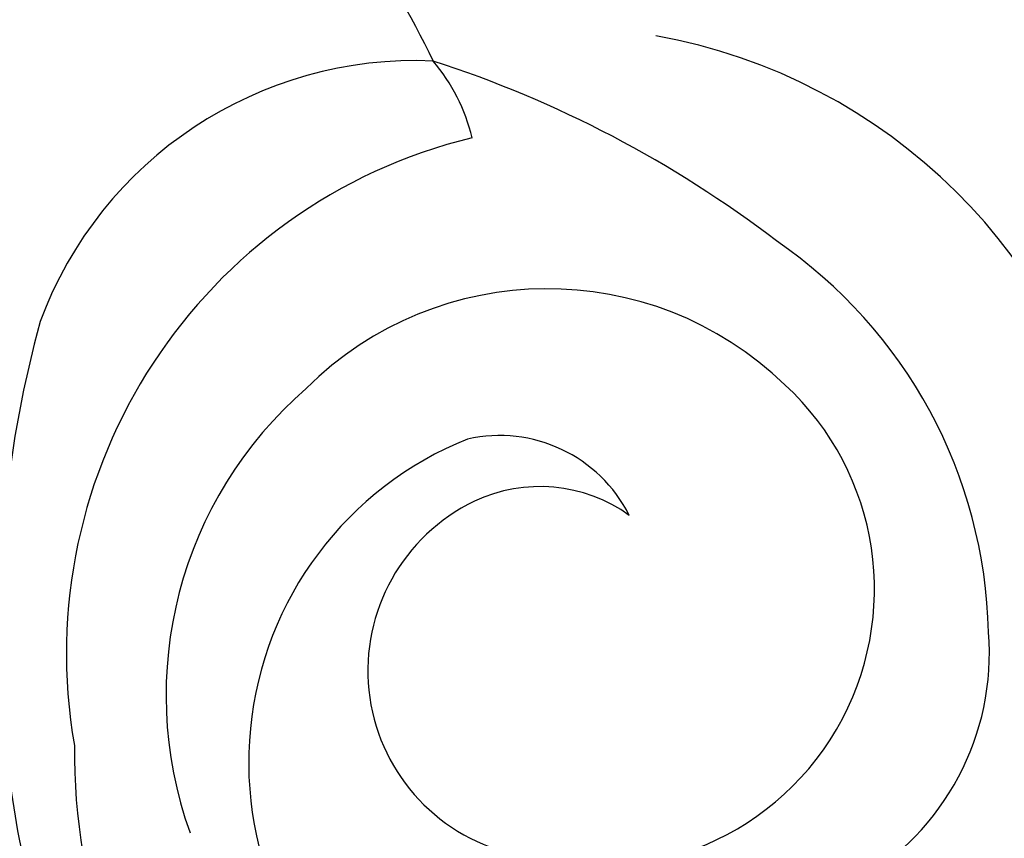
# Model space of a CAD drawing. Units: millimetres. Extents: x 54315 to 73946, y 75271 to 81233.
# Drawn here: x 55500 to 55516, y 77089 to 77102 of the extents above; entities that cross this region are included whole.
import ezdxf
from ezdxf.xclip import XClip

# ---------------------------------------------------------------- set-up
doc = ezdxf.new("R2010")
doc.units = ezdxf.units.MM
doc.header["$XCLIPFRAME"] = 2
doc.layers.add('H-06.木作(細線)', color=8, linetype='Continuous')
doc.layers.add('H-08.木作(細線)', color=8, linetype='Continuous')

# ---------------------------------------------------------------- blocks, each defined once
blk = doc.blocks.new('HK-632D14GL')
at = {"layer": 'H-06.木作(細線)'}
for points in [[(-185.553, -24.089, 0), (-146.863, -24.089, 0.08418), (-130.015, -24.089, -0.000033), (-88.644, -24.089, 0.112996), (-61.541, -66.046, 0.12896)], [(-23.903, -87.334, 0), (-23.903, -103.225, 0.184994)], [(-24.185, -61.417, -0.081935), (-42.98, -49.742, -0.045233), (-52.318, -40.016, -0.164381), (-53.228, -37.925, 0.351713), (-48.565, -37.525, -0.096561), (-48.611, -36.548, 0.328255), (-50.436, -33.148, -1.210389), (-50.243, -32.54, 0.260149), (-48.588, -32.104, 0.491171), (-48.725, -29.105, -0.026003), (-47.754, -27.686, -0.053866), (-49.063, -25.542, 0.326171), (-42.757, -21.363, 0.163811), (-43.435, -9.586, 0.260895), (-63.08, 5.1, 0.033848), (-79.891, 5.8, -0.207893), (-94.386, 11.396, 0.311504), (-99.281, 18.372, 0.508172), (-107.207, 12.575, 0.228582), (-103.639, 2.721, -0.244223), (-102.854, 0.723, -0.253665), (-103.954, 0, 0), (-120.549, 0, -0.567317)]]:
    blk.add_lwpolyline(points, format="xyb", dxfattribs=at)
for centre, radius, start, end in [((-57.242, -27.374), 23.167, 75.5191, 173.5292), ((-56.184, -22.027), 15.459, 87.57, 182.9999), ((-53.282, -14.473), 9.976, 359.4949, 39.3244), ((-51.689, -14.291), 5.585, 291.777, 57.097), ((-54.154, -17.243), 7.594, 59.0334, 202.7199), ((-53.779, -16.038), 4.213, 54.0188, 184.6284), ((-51.691, -17.069), 4.457, 72.0277, 227.3555), ((-51.033, -15.76), 3.017, 295.6636, 76.249), ((-51.281, -15.367), 6.504, 310.8363, 19.8147), ((-51.7, -16.03), 8.521, 283.6463, 9.9281), ((-50.172, -16.207), 7.808, 181.2492, 235.6738), ((-50.776, -16.25), 2.465, 234.3355, 295.2211), ((-50.13, -17.201), 2.333, 206.7796, 282.7157), ((-51.028, -16.956), 9.135, 190.7822, 259.8319), ((-50.899, -16.405), 5.484, 225.9737, 314.9071), ((-43.422, -8.063), 18.367, 232.6091, 252.1146), ((-46.85, -23.639), 2.918, 193.3093, 220.7015)]:
    blk.add_arc(centre, radius, start, end, dxfattribs=at)
blk = doc.blocks.new('SE-21124L')
at = {"layer": 'H-08.木作(細線)'}
blk.add_open_spline([(-13.962, 14.96), (-13.433, 14.457), (-12.88, 14.156), (-12.051, 14.081), (-11.272, 14.131), (-10.794, 13.98), (-10.166, 13.905), (-9.537, 13.829), (-9.059, 13.729), (-8.532, 13.754), (-8.255, 14.106), (-8.18, 14.859), (-8.255, 15.461), (-8.23, 15.763), (-8.054, 15.788), (-7.501, 15.738), (-6.24, 15.615), (-5.964, 15.79), (-5.235, 16.067), (-4.782, 16.217), (-4.556, 16.895), (-4.506, 17.498), (-4.606, 17.875), (-4.782, 18.201), (-4.958, 18.578), (-5.21, 18.929), (-6.232, 19.567), (-6.684, 19.919), (-6.961, 20.095), (-7.237, 20.572), (-7.564, 21.476), (-7.891, 22.179), (-8.042, 22.555), (-7.992, 22.631), (-7.79, 22.53), (-7.464, 22.53), (-7.388, 22.756), (-7.237, 22.932), (-6.986, 22.957), (-6.684, 22.505), (-6.458, 22.154), (-5.905, 21.752), (-5.201, 21.551), (-4.221, 21.877), (-3.693, 22.329), (-3.215, 22.781), (-3.14, 23.409), (-3.039, 24.941), (-2.989, 25.393), (-2.612, 25.694), (-2.222, 26.095), (-1.7, 27.582), (-1.74, 28.305), (-1.297, 29.591), (-0.815, 30.394), (-0.413, 30.956), (0.633, 31.88), (1.317, 32.242), (2.242, 32.885), (3.248, 33.327), (3.891, 33.407), (4.454, 33.086), (5.017, 32.764), (5.781, 32.363), (6.304, 32.121), (6.908, 31.8), (7.39, 31.639), (7.833, 31.398), (8.838, 31.037), (9.522, 30.555), (10.125, 30.233), (10.648, 29.791), (10.93, 29.671), (11.452, 29.47), (11.694, 29.189), (11.372, 28.948), (10.849, 28.546), (10.648, 27.903), (10.648, 27.381), (10.93, 26.818), (11.171, 26.577), (11.372, 26.497), (11.734, 26.377), (13.061, 26.216), (13.705, 26.216), (13.946, 25.814), (13.624, 25.694), (13.385, 25.483), (13.354, 25.247), (13.275, 24.823), (13.417, 24.398), (13.858, 23.816), (14.235, 23.612), (14.755, 23.376), (15.196, 23.282), (15.758, 23.225), (17.007, 23.064), (18.66, 22.862), (19.989, 22.5), (20.916, 22.017), (21.481, 21.333), (22.569, 20.004), (24.181, 17.79), (24.543, 17.267), (24.422, 17.227), (23.939, 17.468), (23.334, 17.71), (22.085, 17.831), (20.715, 17.307), (20.11, 16.462), (20.312, 15.295), (20.675, 14.047), (20.96, 13.591), (22.048, 12.544), (23.015, 11.82), (23.7, 11.336), (24.143, 11.135), (24.351, 9.919), (24.915, 9.195), (25.882, 8.792), (27.051, 8.39), (27.736, 8.229), (28.824, 8.188), (29.348, 8.068), (29.754, 5.276), (30.117, 2.78), (30.56, -0.375), (30.6, -2.468), (30.477, -5.058), (30.235, -7.521), (29.338, -11.833), (26.925, -19.302), (25.93, -21.665), (22.88, -27.522), (18.669, -32.4), (16.683, -34.1), (14.899, -35.518), (10.533, -38.273), (5.215, -40.929), (0.48, -42.096), (-4.45, -42.549), (-8.471, -41.836), (-10.288, -41.405), (-11.638, -40.659), (-12.114, -40.278), (-12.114, -40.088), (-11.844, -40.104), (-11.114, -40.263), (-9.986, -40.199), (-9.271, -39.898), (-8.16, -39.644), (-7.493, -39.073), (-6.436, -37.626), (-5.907, -35.758), (-5.988, -33.768), (-7.127, -31.169), (-8.713, -29.788), (-10.583, -29.057), (-12.656, -28.976), (-14.12, -29.219), (-15.015, -29.625), (-16.397, -30.316), (-17.495, -31.209), (-18.308, -32.387), (-18.918, -33.402), (-19.446, -34.864), (-19.772, -37.017), (-19.497, -39.827), (-18.844, -41.449), (-17.641, -43.602), (-15.986, -45.611), (-12.442, -48.218), (-10.863, -49.032), (-9.107, -49.617), (-6.79, -50.304), (-5.211, -50.66), (-2.812, -50.994), (-0.572, -51.121), (0.803, -51.121), (3.979, -51.151), (7.768, -50.582), (11.28, -49.725), (14.498, -48.992), (17.39, -47.649), (20.542, -46.079), (28.874, -39.844), (33.546, -35.51), (36.383, -31.01), (37.447, -28.729), (40.06, -23.38), (42.215, -15.356), (43.139, -11.728), (43.596, -8.858), (44.837, -4.096), (45.424, -2.138), (46.208, 0.471), (47.253, 2.819), (48.241, 4.797), (49.547, 6.232), (50.592, 7.146), (52.812, 8.255), (55.359, 8.385), (56.927, 8.385), (58.56, 7.667), (60.062, 6.167), (60.911, 5.058), (61.368, 3.623), (61.172, 1.666), (61.107, 0.687), (60.976, 0.1), (61.564, -0.618), (62.348, -1.139), (62.935, -1.074), (62.935, -1.335), (62.609, -2.053), (62.348, -2.705), (62.152, -3.618), (62.674, -4.597), (63.131, -4.988), (64.111, -4.988), (63.85, -5.249), (63.393, -5.836), (62.478, -6.88), (61.629, -7.467), (61.564, -8.902), (61.956, -9.685), (62.413, -10.207), (62.739, -10.338), (62.286, -10.695), (61.894, -12), (61.764, -13.631), (61.764, -15.132), (62.221, -15.588), (63.266, -16.045), (64.115, -16.11), (65.225, -16.241), (66.074, -15.719), (66.531, -15.392), (67.511, -15.327), (68.034, -15.784), (68.034, -15.98), (69.209, -15.98), (70.058, -15.523), (71.038, -14.805), (72.213, -13.24), (72.671, -12.131), (72.736, -11.348), (73.032, -11.624), (73.441, -11.726), (74.157, -11.828), (74.591, -11.522), (74.898, -11.215), (75.231, -10.602), (75.537, -9.939), (75.639, -9.198), (75.895, -7.692), (75.921, -7.002), (75.946, -6.543), (76.023, -6.389), (76.304, -6.747), (76.892, -7.104), (77.684, -7.207), (78.426, -6.951), (78.86, -6.619), (79.218, -6.236), (79.708, -5.536), (79.964, -4.949), (79.989, -4.336), (79.989, -3.289), (79.989, -2.574), (80.04, -2.268), (80.347, -2.319), (80.628, -2.421), (81.242, -2.727), (81.779, -2.651), (82.162, -2.319), (82.52, -1.936), (82.648, -1.425), (82.802, 0.008), (82.776, 0.596), (82.725, 0.928), (82.878, 1.157), (83.083, 1.183), (83.749, 1.272), (84.209, 1.63), (84.465, 2.013), (84.771, 2.625), (84.822, 3.493), (84.746, 4.872), (84.362, 6.541), (83.953, 7.562), (82.829, 9.707), (81.781, 11.494), (80.423, 13.189), (79.477, 14.312), (78.455, 15.359), (77.474, 16.317), (76.165, 17.256), (75.02, 18.073), (74.202, 18.482), (73.384, 18.809), (72.893, 18.972)], degree=3, dxfattribs=at)

msp = doc.modelspace()

# ---------------------------------------------------------------- block references
at = {"rotation": 180}
msp.add_blockref('HK-632D14GL', (55457.326, 77076.093), dxfattribs=at)
at = {"layer": 'H-08.木作(細線)', "color": 179, "true_color": 0x28283e}
ref = msp.add_blockref('SE-21124L', (55458.637, 77091.096), dxfattribs=dict(at, rotation=137.2884123389883))
XClip(ref).set_block_clipping_path([(36.4735000758, -30.6891858693), (34.513211836, -29.6298033657), (31.6567575505, -28.3665937337), (27.8655206709, -27.1465579791), (24.8583761958, -26.5148729406), (23.3674116217, -26.305686385), (22.1767155571, -24.4467747549), (25.069144872, -5.3613783397), (16.5888085465, 13.6574029051), (1.7287242555, 21.8891243456), (-4.5885763546, 13.0962725956), (-10.4007680392, 6.5042626931), (-21.27708058, 12.9864084182), (-23.8429013855, 3.1803386012), (-27.0144471929, -14.622342579), (-47.3911171093, -15.7658495535), (-62.6937358532, -23.1805842998), (-74.7841924572, -25.8157799305), (-84.2082187335, -11.4776469958), (-96.0732405753, 5.504694296), (-80.9038692896, 21.7278152384), (-72.5223110443, 47.061466058), (-57.7398158783, 59.6969724278), (-14.942576929, 61.5777107944), (19.0283507578, 48.783790827), (34.6334997292, 35.6166749413), (56.4173688547, 42.3027161749), (82.1082181856, 27.0886875374), (91.3778306595, 1.9056718342), (75.7243190046, -18.8941475713), (56.4507574456, -24.1699225666), (51.0348864152, -13.3875786863)])

doc.saveas('drawing.dxf')
